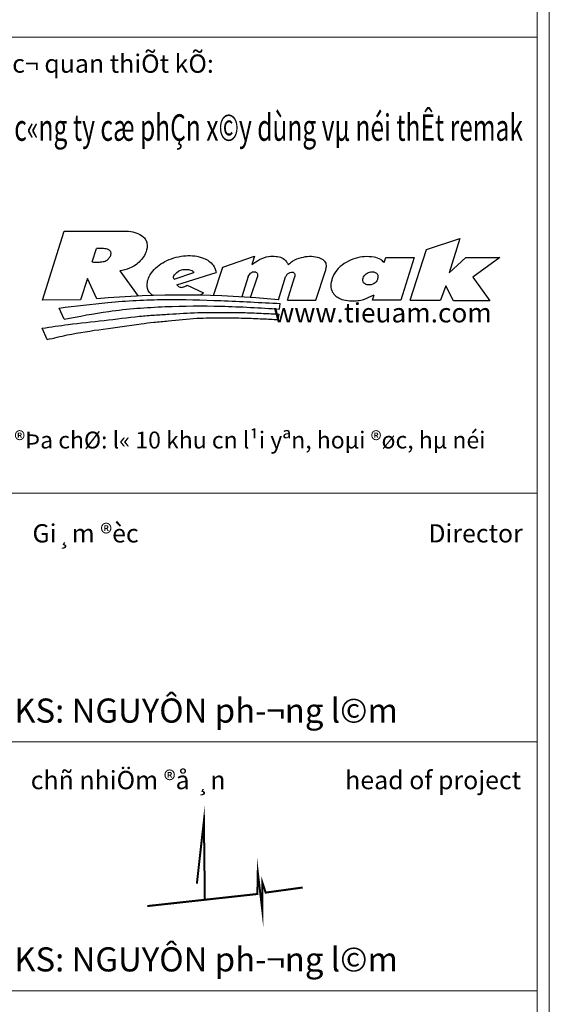
# Model space of a CAD drawing. Units: millimetres. Extents: x 95068 to 132868, y -216359 to -207450.
# Drawn here: x 118681 to 119999, y -212512 to -210062 of the extents above; entities that cross this region are included whole.
import ezdxf
from ezdxf.enums import TextEntityAlignment as Align

# ---------------------------------------------------------------- set-up
doc = ezdxf.new("R2010")
doc.units = ezdxf.units.MM
doc.header["$LTSCALE"] = 100
doc.header["$MEASUREMENT"] = 0
doc.layers.add('00 - NET KHUNG', color=86, linetype='Continuous', lineweight=5)
doc.layers.add('Khungten', color=7, linetype='Continuous', lineweight=5)
for name, color, linetype in [('1', 1, 'Continuous'), ('A-Wall', 1, 'Continuous'), ('i_chu', 123, 'Continuous'), ('TEXT', 2, 'Continuous'), ('Tg_thanh-Dim', 18, 'Continuous')]:
    doc.layers.add(name, color=color, linetype=linetype)
doc.layers.add('plot-all', color=178, linetype='Continuous', lineweight=5, plot=False)
doc.styles.add('AVANH', font='txt')
doc.styles.add('AvantH', font='txt')
doc.styles.add('KhungTen', font='txt')

# ---------------------------------------------------------------- blocks, each defined once
blk = doc.blocks.new('fghfgjfg')
at = {"layer": 'A-Wall'}
for p, q in [((-71, -228.3), (-4.2, -13.6)), ((-4.2, -13.6), (196.3, -13.6)), ((1123.6, -71), (1226.6, -36.8)), ((1226.6, -36.8), (1193.3, -143.4)), ((82.6, -109.9), (96.9, -67.7)), ((1072.8, -228.3), (1123.6, -71)), ((489.1, -126), (587.9, -91.9)), ((587.9, -91.9), (580.2, -117.2)), ((991.1, -111.5), (996.2, -96.3)), ((996.2, -96.3), (1084.8, -96.3)), ((1084.8, -96.3), (1043.5, -228.3)), ((1193.3, -143.4), (1245.1, -96.2)), ((1245.1, -96.2), (1351.7, -96.2)), ((1351.7, -96.2), (1267.1, -156.9)), ((169.1, -137.6), (226.1, -215.9)), ((338.1, -163.1), (399.4, -142.3)), ((346.7, -181.1), (469.2, -142.1)), ((460.7, -214.3), (489.1, -126)), ((779.4, -228.3), (808.5, -136.9)), ((68.6, -161.1), (46.7, -228)), ((97.3, -224.6), (68.6, -161.1)), ((378.7, -182.3), (429.2, -206)), ((568.5, -155.2), (549, -218.4)), ((575.4, -220.2), (597.1, -155.6)), ((662.8, -227.6), (685, -156)), ((690.3, -228.3), (712.6, -158.1)), ((1267.1, -156.9), (1320.2, -230.9)), ((955.1, -228.3), (960.3, -211.7)), ((1183, -183.9), (1166.7, -228.3)), ((1207.7, -230.9), (1183, -183.9)), ((46.7, -228), (-71, -228.3)), ((665.8, -256.1), (668.3, -239)), ((690.3, -228.3), (779.4, -228.3)), ((1043.5, -228.3), (955.1, -228.3)), ((1072.8, -228.3), (1166.7, -228.3)), ((1320.2, -230.9), (1207.7, -230.9)), ((-4.5, -288), (-20, -253.2)), ((661.6, -288.9), (664.5, -271.9)), ((-57, -351.3), (-72.3, -315.9))]:
    blk.add_line(p, q, dxfattribs=at)
blk.add_arc((363.9, -3228.3), 3015.5, 84.3113, 95.0722, dxfattribs=at)
for points in [[(196.3, -13.6), (222.1, -19.9), (240.6, -30.4), (249.3, -40.5), (253.5, -52.8), (253.7, -66.2), (245.5, -89.8), (232.9, -106.4), (217.5, -119.6), (199.3, -129.3), (169.1, -137.6)], [(82.6, -109.9), (101.5, -110.1), (117.3, -108.8), (129.5, -103.8), (137.1, -96.2), (141.5, -87.6), (140.7, -78.4), (134.5, -71.8), (126.9, -69.1), (108.9, -68.2), (96.9, -67.7)], [(272.2, -214.2), (261, -204.3), (254.3, -178.2), (267.8, -143.2), (308.6, -109.2), (367.3, -91), (422.4, -95.6), (452.8, -112.4), (464.9, -129.2), (469.2, -142.1)], [(580.2, -117.2), (604, -102.5), (631.8, -92.8), (655.5, -92.6), (673.1, -97), (687.5, -108.9), (693.2, -117.8)], [(693.2, -117.8), (706.8, -107.2), (734.1, -95.8), (758.8, -92.1), (783.9, -94.8), (800.9, -102.5), (809.6, -113.1), (810.1, -128.5), (808.5, -136.9)], [(991.1, -111.5), (980.7, -102.4), (960, -95.2), (929.7, -93.6), (901.6, -98.7), (873.5, -111), (848.8, -129.7), (832, -156), (828.2, -166.7), (826.1, -189.2), (832.5, -206.3), (844.3, -218.4), (860.1, -226.1), (883.4, -230.7), (904.6, -230.4), (923.6, -227.2), (950.8, -216.3), (960.3, -211.7)], [(338.1, -163.1), (335.9, -159.2), (342.2, -146.6), (361.3, -134.4), (378.5, -133.3), (393.1, -136.5), (399.4, -142.3)], [(568.5, -155.2), (579.3, -142.1), (590.7, -140.6), (597.1, -146.4), (597.1, -155.6)], [(685, -156), (690.1, -148.1), (699, -142.6), (708.1, -142), (710.7, -143.1), (713.9, -148), (713.5, -154.5), (712.6, -158.1)], [(959.6, -140.6), (950.2, -140.3), (935.3, -147.2), (925.7, -160.1), (927.3, -174.4), (941.4, -181.3), (960.4, -176.6), (970.3, -164.8), (971.9, -153.8), (967.8, -144.7), (959.6, -140.6)], [(346.7, -181.1), (354.1, -187.3), (364, -188.5), (378.7, -182.3)], [(429.2, -206), (422.9, -210.9), (416.4, -213.2)], [(-20, -253.2), (132.1, -235.7), (308.7, -226.5), (483.6, -230.1), (668.3, -239)], [(-72.3, -315.9), (8.5, -304.4), (120, -291.5), (230.6, -278.9), (277.5, -274.8), (322.5, -272.2), (411.5, -267.4), (489.9, -266.6), (559.1, -267.3), (616, -269.6), (664.5, -271.9)], [(-4.5, -288), (134.9, -263.4), (309.9, -248.8), (485, -247.4), (665.8, -256.1)], [(-57, -351.3), (5.8, -336.8), (117.7, -318.4), (235.4, -302.2), (274.8, -297.3), (320.1, -292.9), (408.8, -285.1), (487, -283.6), (556.2, -284.3), (613.1, -286.6), (661.6, -288.9)]]:
    blk.add_spline(points, degree=3, dxfattribs=at)
at = {"layer": 'Tg_thanh-Dim', "insert": (1326.1, -237.9), "char_height": 60, "width": 2252.8, "attachment_point": 3, "style": 'AVANH'}
blk.add_mtext('\\A1;{\\fArial|b0|i0|c0|p34;\\C2;www.tieuam.com}', dxfattribs=at)
blk = doc.blocks.new('khung Ha Thanh')
at = {"layer": '00 - NET KHUNG'}
blk.add_line((-1386, 39775), (-1386, 1386), dxfattribs=at)
at = {"layer": '00 - NET KHUNG', "color": 11}
blk.add_line((-1386, 1386), (-1386, 39775), dxfattribs=at)
at = {"layer": 'A-Wall', "const_width": 23.1}
for points in [[(-5308, 19198), (-5227, 19922), (-5216, 19008)], [(-5878, 18939), (-4611, 19078), (-4606, 19327), (-4555, 18897), (-4555, 19215), (-4515, 19094), (-4088, 19153)]]:
    blk.add_lwpolyline(points, dxfattribs=at)
at = {"layer": 'Khungten', "color": 8}
for p, q in [((-7546, 28947), (-1386, 28947)), ((-7546, 23695), (-1386, 23695)), ((-7546, 20829), (-1386, 20829)), ((-7546, 17964), (-1386, 17964))]:
    blk.add_line(p, q, dxfattribs=at)
at = {"layer": 'plot-all', "color": 11}
blk.add_line((-1247, 39913), (-1247, 1247), dxfattribs=at)
at = {"layer": 'Tg_thanh-Dim', "xscale": 3.703448597634716, "yscale": 3.703448597634716, "zscale": 3.703448597634716}
blk.add_blockref('fghfgjfg', (-6822, 26765), dxfattribs=at)
at = {"layer": 'i_chu', "style": 'KhungTen', "width": 0.662377}
blk.add_text('c«ng ty cæ phÇn x©y dùng vµ néi thÊt remak', height=305.53, dxfattribs=at).set_placement((-7412, 27754), (-1551, 27754), align=Align.FIT)
at = {"layer": 'i_chu', "style": 'KhungTen'}
for s, height, p in [('®Þa chØ: l« 10 khu cn l¹i yªn, hoµi ®øc, hµ néi', 194.43, (-7412, 24210)), ('KS: NGUYÔN ph\xad¬ng l©m', 277.76, (-7412, 21052)), ('KS: NGUYÔN ph\xad¬ng l©m', 277.76, (-7412, 18186))]:
    blk.add_text(s, height=height, dxfattribs=at).set_placement(p)
at = {"layer": 'TEXT', "color": 9, "style": 'AvantH', "width": 1}
for s, height, p in [('%%Uc¬ quan thiÕt kÕ:', 210.59, (-7436, 28538)), ('%%UGi¸m ®èc', 210.59, (-7202, 23127)), ('%%Uchñ nhiÖm ®å ¸n', 210.58, (-7222, 20285))]:
    blk.add_text(s, height=height, dxfattribs=at).set_placement(p)
for s, height, p in [('%%UDirector', 210.59, (-1553, 23127)), ('%%Uhead of project', 210.58, (-1573, 20285))]:
    blk.add_text(s, height=height, dxfattribs=at).set_placement(p, align=Align.RIGHT)

msp = doc.modelspace()

# ---------------------------------------------------------------- block references
at = {"layer": '1', "linetype": 'Continuous', "xscale": 0.2160148788107756, "yscale": 0.2160148788107756, "zscale": 0.2160148788107756}
msp.add_blockref('khung Ha Thanh', (120268.3, -216358.7), dxfattribs=at)

doc.saveas('drawing.dxf')
